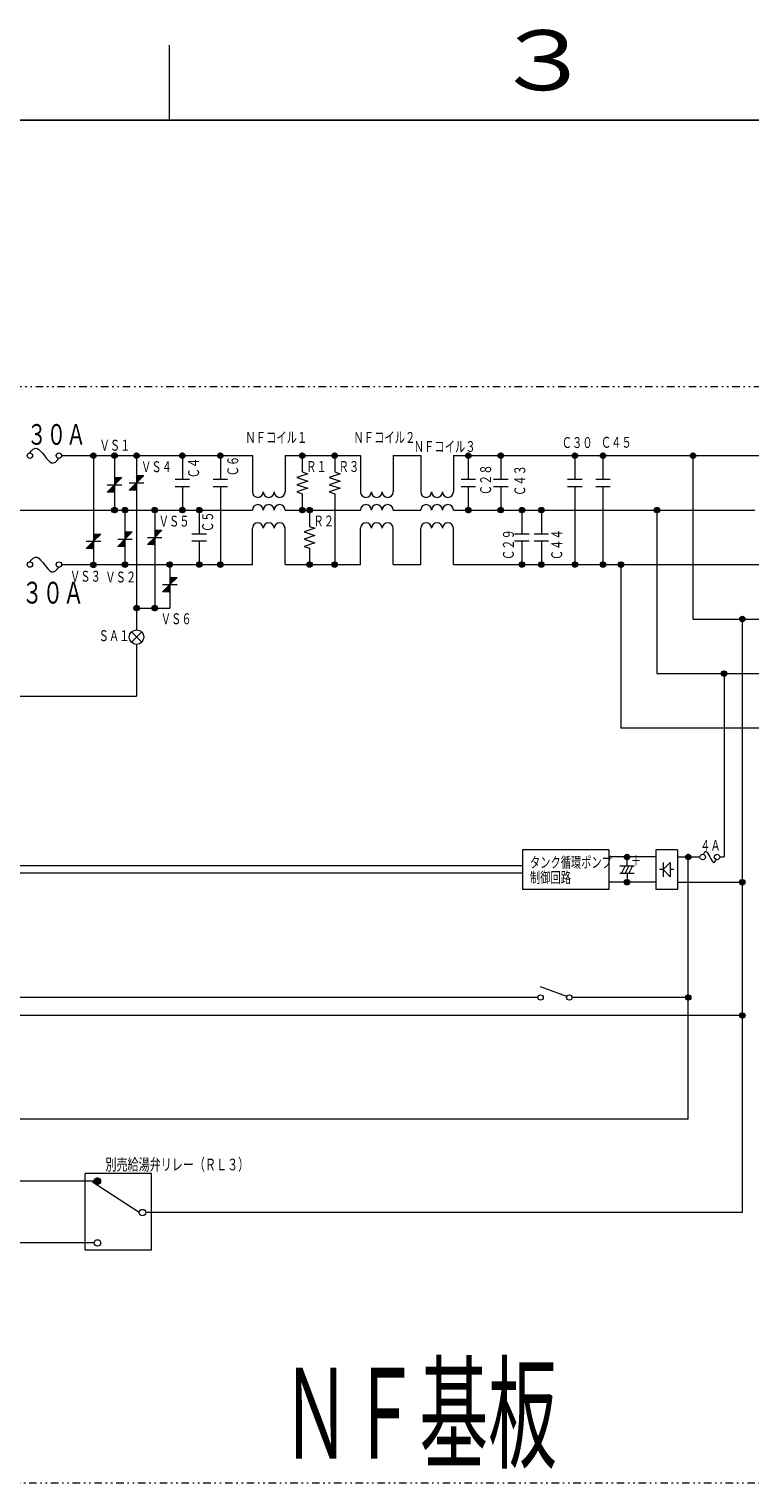
# Model space of a CAD drawing. Extents: x 0 to 420, y 0 to 297.
# Drawn here: x 101 to 149, y 196 to 293 of the extents above; entities that cross this region are included whole.
import ezdxf

# ---------------------------------------------------------------- set-up
doc = ezdxf.new("R2010")
doc.units = 0
doc.linetypes.add('DIVIDE', pattern=[1.25, 0.5, -0.25, 0, -0.25, 0, -0.25])
doc.layers.add('M0', color=3, linetype='CONTINUOUS')
doc.layers.add('M79', color=7, linetype='CONTINUOUS')
doc.styles.get("Standard").update_dxf_attribs({"font": 'txt', "bigfont": 'BIGFONT'})

msp = doc.modelspace()

# ---------------------------------------------------------------- linework, layer by layer
at = {"layer": 'M0', "linetype": 'DIVIDE', "lineweight": 13}
for p, q in [((168.274868, 269.2493), (87.586868, 269.2493)), ((87.586868, 196.230817), (168.274868, 196.230817))]:
    msp.add_line(p, q, dxfattribs=at)
at = {"layer": 'M0', "linetype": 'CONTINUOUS', "lineweight": 13}
for p, q in [((102.80359, 264.662863), (115.509233, 264.662863)), ((104.744816, 264.68201), (104.906096, 264.84329)), ((104.74729, 264.627463), (104.960643, 264.840816)), ((104.761517, 264.584669), (105.003437, 264.826589)), ((104.783485, 264.549615), (105.038491, 264.804621)), ((104.811995, 264.521105), (105.067001, 264.77611)), ((104.847049, 264.499137), (105.088969, 264.741057)), ((104.889843, 264.48491), (105.103196, 264.698263)), ((104.925243, 264.662863), (104.925243, 257.385739)), ((104.94439, 264.482436), (105.10567, 264.643716)), ((106.145582, 264.68201), (106.306862, 264.84329)), ((106.148055, 264.627463), (106.361409, 264.840816)), ((106.162283, 264.584669), (106.404203, 264.826589)), ((106.18425, 264.549615), (106.439256, 264.804621)), ((106.212761, 264.521105), (106.467767, 264.77611)), ((106.247814, 264.499137), (106.489734, 264.741057)), ((106.290608, 264.48491), (106.503962, 264.698263)), ((106.326008, 264.662863), (106.326008, 261.034063)), ((106.345155, 264.482436), (106.506435, 264.643716)), ((107.613133, 264.68201), (107.774413, 264.84329)), ((107.615606, 264.627463), (107.82896, 264.840816)), ((107.629834, 264.584669), (107.871754, 264.826589)), ((107.651801, 264.549615), (107.906807, 264.804621)), ((107.680311, 264.521105), (107.935318, 264.77611)), ((107.715365, 264.499137), (107.957285, 264.741057)), ((107.758159, 264.48491), (107.971513, 264.698263)), ((107.793559, 264.662863), (107.793559, 253.058767)), ((107.812706, 264.482436), (107.973986, 264.643716)), ((110.667853, 264.68201), (110.829133, 264.84329)), ((110.670326, 264.627463), (110.88368, 264.840816)), ((110.684554, 264.584669), (110.926474, 264.826589)), ((110.706521, 264.549615), (110.961527, 264.804621)), ((110.735031, 264.521105), (110.990038, 264.77611)), ((110.770085, 264.499137), (111.012005, 264.741057)), ((110.812879, 264.48491), (111.026233, 264.698263)), ((110.848279, 264.662863), (110.848279, 263.090383)), ((110.867426, 264.482436), (111.028706, 264.643716)), ((113.198413, 264.68201), (113.359693, 264.84329)), ((113.200886, 264.627463), (113.41424, 264.840816)), ((113.215114, 264.584669), (113.457034, 264.826589)), ((113.237081, 264.549615), (113.492087, 264.804621)), ((113.265591, 264.521105), (113.520598, 264.77611)), ((113.300645, 264.499137), (113.542565, 264.741057)), ((113.343439, 264.48491), (113.556793, 264.698263)), ((113.378839, 264.662863), (113.378839, 263.090383)), ((113.397986, 264.482436), (113.559266, 264.643716)), ((115.509233, 264.662863), (115.509233, 262.243663)), ((117.686513, 264.662863), (117.686513, 262.243663)), ((117.686513, 264.662863), (122.709233, 264.662863)), ((118.652326, 264.68201), (118.813606, 264.84329)), ((118.6548, 264.627463), (118.868153, 264.840816)), ((118.669027, 264.584669), (118.910947, 264.826589)), ((118.690994, 264.549615), (118.946, 264.804621)), ((118.719505, 264.521105), (118.974511, 264.77611)), ((118.754558, 264.499137), (118.996478, 264.741057)), ((118.797352, 264.48491), (119.010706, 264.698263)), ((118.832753, 264.662863), (118.832753, 263.574223)), ((118.8519, 264.482436), (119.01318, 264.643716)), ((120.814299, 264.68201), (120.975579, 264.84329)), ((120.816773, 264.627463), (121.030126, 264.840816)), ((120.831, 264.584669), (121.07292, 264.826589)), ((120.852967, 264.549615), (121.107974, 264.804621)), ((120.881478, 264.521105), (121.136484, 264.77611)), ((120.916532, 264.499137), (121.158452, 264.741057)), ((120.959326, 264.48491), (121.172679, 264.698263)), ((120.994726, 264.662863), (120.994726, 263.574223)), ((121.013873, 264.482436), (121.175153, 264.643716)), ((122.709233, 264.662863), (122.709233, 262.243663)), ((124.886513, 264.662863), (126.725018, 264.662863)), ((124.886513, 264.662863), (124.886513, 262.243663)), ((126.725018, 264.662863), (126.725018, 262.243663)), ((128.902298, 264.662863), (139.205272, 264.662863)), ((128.902298, 264.662863), (128.902298, 262.243663)), ((129.714974, 264.68201), (129.876254, 264.84329)), ((129.717448, 264.627463), (129.930801, 264.840816)), ((129.731675, 264.584669), (129.973595, 264.826589)), ((129.753642, 264.549615), (130.008649, 264.804621)), ((129.782153, 264.521105), (130.037159, 264.77611)), ((129.817207, 264.499137), (130.059127, 264.741057)), ((129.86, 264.48491), (130.073354, 264.698263)), ((129.895401, 264.662863), (129.895401, 263.090383)), ((129.914548, 264.482436), (130.075828, 264.643716)), ((131.874974, 264.68201), (132.036254, 264.84329)), ((131.877448, 264.627463), (132.090801, 264.840816)), ((131.891675, 264.584669), (132.133595, 264.826589)), ((131.913642, 264.549615), (132.168649, 264.804621)), ((131.942153, 264.521105), (132.197159, 264.77611)), ((131.977207, 264.499137), (132.219127, 264.741057)), ((132.02, 264.48491), (132.233354, 264.698263)), ((132.055401, 264.662863), (132.055401, 263.090383)), ((132.074548, 264.482436), (132.235828, 264.643716)), ((136.811294, 264.68201), (136.972574, 264.84329)), ((136.813768, 264.627463), (137.027121, 264.840816)), ((136.827995, 264.584669), (137.069915, 264.826589)), ((136.849962, 264.549615), (137.104969, 264.804621)), ((136.878473, 264.521105), (137.133479, 264.77611)), ((136.913527, 264.499137), (137.155447, 264.741057)), ((136.95632, 264.48491), (137.169674, 264.698263)), ((136.991721, 264.662863), (136.991721, 263.090383)), ((137.010868, 264.482436), (137.172148, 264.643716)), ((138.683294, 264.68201), (138.844574, 264.84329)), ((138.685768, 264.627463), (138.899121, 264.840816)), ((138.699995, 264.584669), (138.941915, 264.826589)), ((138.721962, 264.549615), (138.976969, 264.804621)), ((138.750473, 264.521105), (139.005479, 264.77611)), ((138.785527, 264.499137), (139.027447, 264.741057)), ((138.82832, 264.48491), (139.041674, 264.698263)), ((138.863721, 264.662863), (155.264254, 264.662863)), ((138.863721, 264.662863), (138.863721, 263.090383)), ((138.882868, 264.482436), (139.044148, 264.643716)), ((144.683294, 264.68201), (144.844574, 264.84329)), ((144.685768, 264.627463), (144.899121, 264.840816)), ((144.699995, 264.584669), (144.941915, 264.826589)), ((144.721962, 264.549615), (144.976969, 264.804621)), ((144.750473, 264.521105), (145.005479, 264.77611)), ((144.785527, 264.499137), (145.027447, 264.741057)), ((144.82832, 264.48491), (145.041674, 264.698263)), ((144.863721, 253.776463), (144.863721, 264.662863)), ((144.882868, 264.482436), (145.044148, 264.643716)), ((119.195633, 263.453263), (118.469873, 263.211343)), ((118.832753, 263.574223), (119.195633, 263.453263)), ((121.357606, 263.453263), (120.631846, 263.211343)), ((120.994726, 263.574223), (121.357606, 263.453263)), ((105.842168, 262.72334), (106.809848, 262.72334)), ((106.326008, 262.72334), (105.842168, 262.2395)), ((105.86984, 262.2395), (106.326008, 262.695669)), ((105.926861, 262.2395), (106.326008, 262.638648)), ((105.983882, 262.2395), (106.326008, 262.581627)), ((106.040903, 262.2395), (106.326008, 262.524606)), ((106.097924, 262.2395), (106.326008, 262.467585)), ((106.326008, 263.122488), (106.410701, 263.20718)), ((106.326008, 263.179509), (106.35368, 263.20718)), ((106.326008, 262.780362), (106.752828, 263.20718)), ((106.326008, 262.837383), (106.695806, 263.20718)), ((106.326008, 262.894404), (106.638785, 263.20718)), ((106.326008, 262.951425), (106.581764, 263.20718)), ((106.326008, 263.008446), (106.524743, 263.20718)), ((106.326008, 263.065467), (106.467722, 263.20718)), ((106.326008, 263.20718), (106.809848, 263.20718)), ((106.326008, 262.72334), (106.809848, 263.20718)), ((107.309719, 262.848463), (108.277399, 262.848463)), ((107.793559, 262.848463), (107.309719, 262.364623)), ((107.337391, 262.364623), (107.793559, 262.820791)), ((107.394412, 262.364623), (107.793559, 262.76377)), ((107.451433, 262.364623), (107.793559, 262.706749)), ((107.508454, 262.364623), (107.793559, 262.649728)), ((107.565475, 262.364623), (107.793559, 262.592707)), ((107.622496, 262.364623), (107.793559, 262.535686)), ((107.679517, 262.364623), (107.793559, 262.478665)), ((107.793559, 263.332303), (108.277399, 263.332303)), ((107.793559, 262.848463), (108.277399, 263.332303)), ((107.793559, 262.905484), (108.220378, 263.332303)), ((107.793559, 262.962505), (108.163357, 263.332303)), ((107.793559, 263.019526), (108.106336, 263.332303)), ((107.793559, 263.076547), (108.049315, 263.332303)), ((107.793559, 263.133568), (107.992294, 263.332303)), ((107.793559, 263.190589), (107.935273, 263.332303)), ((107.793559, 263.24761), (107.878252, 263.332303)), ((107.793559, 263.304631), (107.821231, 263.332303)), ((110.364439, 263.090383), (111.332119, 263.090383)), ((110.364439, 262.606543), (111.332119, 262.606543)), ((110.848279, 262.606543), (110.848279, 261.034063)), ((112.894999, 263.090383), (113.862679, 263.090383)), ((112.894999, 262.606543), (113.862679, 262.606543)), ((113.378839, 262.606543), (113.378839, 257.405263)), ((118.469873, 263.211343), (119.195633, 262.969423)), ((119.195633, 262.969423), (118.469873, 262.727503)), ((118.469873, 262.727503), (119.195633, 262.485583)), ((119.195633, 262.485583), (118.469873, 262.243663)), ((120.631846, 263.211343), (121.357606, 262.969423)), ((121.357606, 262.969423), (120.631846, 262.727503)), ((120.631846, 262.727503), (121.357606, 262.485583)), ((121.357606, 262.485583), (120.631846, 262.243663)), ((129.411561, 263.090383), (130.379241, 263.090383)), ((129.411561, 262.606543), (130.379241, 262.606543)), ((129.895401, 262.606543), (129.895401, 261.034063)), ((131.571561, 263.090383), (132.539241, 263.090383)), ((131.571561, 262.606543), (132.539241, 262.606543)), ((132.055401, 262.606543), (132.055401, 261.034063)), ((136.507881, 263.090383), (137.475561, 263.090383)), ((136.507881, 262.606543), (137.475561, 262.606543)), ((136.991721, 262.606543), (136.991721, 257.405263)), ((138.379881, 263.090383), (139.347561, 263.090383)), ((138.379881, 262.606543), (139.347561, 262.606543)), ((138.863721, 262.606543), (138.863721, 257.405263)), ((106.326008, 262.2395), (105.842168, 262.2395)), ((106.154945, 262.2395), (106.326008, 262.410564)), ((106.211966, 262.2395), (106.326008, 262.353543)), ((106.268988, 262.2395), (106.326008, 262.296522)), ((107.793559, 262.364623), (107.309719, 262.364623)), ((107.736538, 262.364623), (107.793559, 262.421644)), ((118.469873, 262.243663), (118.832753, 262.122703)), ((118.832753, 262.122703), (118.832753, 261.034063)), ((120.631846, 262.243663), (120.994726, 262.122703)), ((120.994726, 262.122703), (120.994726, 257.405263)), ((87.586868, 261.034063), (115.509233, 261.034063)), ((106.145582, 261.05321), (106.306862, 261.21449)), ((106.148055, 260.998663), (106.361409, 261.212016)), ((106.162283, 260.955869), (106.404203, 261.197789)), ((106.18425, 260.920815), (106.439256, 261.175821)), ((106.212761, 260.892305), (106.467767, 261.14731)), ((106.247814, 260.870337), (106.489734, 261.112257)), ((106.290608, 260.85611), (106.503962, 261.069463)), ((106.345155, 260.853636), (106.506435, 261.014916)), ((106.842766, 261.05321), (107.004046, 261.21449)), ((106.84524, 260.998663), (107.058593, 261.212016)), ((106.859467, 260.955869), (107.101387, 261.197789)), ((106.881435, 260.920815), (107.136441, 261.175821)), ((106.909946, 260.892305), (107.164951, 261.14731)), ((106.944999, 260.870337), (107.186919, 261.112257)), ((106.987793, 260.85611), (107.201146, 261.069463)), ((107.023193, 261.034063), (107.023193, 257.405263)), ((107.04234, 260.853636), (107.20362, 261.014916)), ((108.822733, 261.05321), (108.984013, 261.21449)), ((108.825206, 260.998663), (109.03856, 261.212016)), ((108.839434, 260.955869), (109.081354, 261.197789)), ((108.861401, 260.920815), (109.116407, 261.175821)), ((108.889911, 260.892305), (109.144918, 261.14731)), ((108.924965, 260.870337), (109.166885, 261.112257)), ((108.967759, 260.85611), (109.181113, 261.069463)), ((109.003159, 261.034063), (109.003159, 254.502223)), ((109.022306, 260.853636), (109.183586, 261.014916)), ((110.667853, 261.05321), (110.829133, 261.21449)), ((110.670326, 260.998663), (110.88368, 261.212016)), ((110.684554, 260.955869), (110.926474, 261.197789)), ((110.706521, 260.920815), (110.961527, 261.175821)), ((110.735031, 260.892305), (110.990038, 261.14731)), ((110.770085, 260.870337), (111.012005, 261.112257)), ((110.812879, 260.85611), (111.026233, 261.069463)), ((110.867426, 260.853636), (111.028706, 261.014916)), ((111.791053, 261.05321), (111.952333, 261.21449)), ((111.793526, 260.998663), (112.00688, 261.212016)), ((111.807754, 260.955869), (112.049674, 261.197789)), ((111.829721, 260.920815), (112.084727, 261.175821)), ((111.858231, 260.892305), (112.113238, 261.14731)), ((111.893285, 260.870337), (112.135205, 261.112257)), ((111.936079, 260.85611), (112.149433, 261.069463)), ((111.971479, 261.034063), (111.971479, 259.461583)), ((111.990626, 260.853636), (112.151906, 261.014916)), ((117.686513, 261.034063), (122.709233, 261.034063)), ((118.652326, 261.05321), (118.813606, 261.21449)), ((118.6548, 260.998663), (118.868153, 261.212016)), ((118.669027, 260.955869), (118.910947, 261.197789)), ((118.690994, 260.920815), (118.946, 261.175821)), ((118.719505, 260.892305), (118.974511, 261.14731)), ((118.754558, 260.870337), (118.996478, 261.112257)), ((118.797352, 260.85611), (119.010706, 261.069463)), ((118.8519, 260.853636), (119.01318, 261.014916)), ((119.136166, 261.05321), (119.297446, 261.21449)), ((119.13864, 260.998663), (119.351993, 261.212016)), ((119.152867, 260.955869), (119.394787, 261.197789)), ((119.174834, 260.920815), (119.42984, 261.175821)), ((119.203345, 260.892305), (119.458351, 261.14731)), ((119.238398, 260.870337), (119.480318, 261.112257)), ((119.281192, 260.85611), (119.494546, 261.069463)), ((119.316593, 261.034063), (119.316593, 259.945423)), ((119.33574, 260.853636), (119.49702, 261.014916)), ((124.886513, 261.034063), (126.725018, 261.034063)), ((128.902298, 261.034063), (139.205272, 261.034063)), ((129.714974, 261.05321), (129.876254, 261.21449)), ((129.717448, 260.998663), (129.930801, 261.212016)), ((129.731675, 260.955869), (129.973595, 261.197789)), ((129.753642, 260.920815), (130.008649, 261.175821)), ((129.782153, 260.892305), (130.037159, 261.14731)), ((129.817207, 260.870337), (130.059127, 261.112257)), ((129.86, 260.85611), (130.073354, 261.069463)), ((129.914548, 260.853636), (130.075828, 261.014916)), ((131.874974, 261.05321), (132.036254, 261.21449)), ((131.877448, 260.998663), (132.090801, 261.212016)), ((131.891675, 260.955869), (132.133595, 261.197789)), ((131.913642, 260.920815), (132.168649, 261.175821)), ((131.942153, 260.892305), (132.197159, 261.14731)), ((131.977207, 260.870337), (132.219127, 261.112257)), ((132.02, 260.85611), (132.233354, 261.069463)), ((132.074548, 260.853636), (132.235828, 261.014916)), ((133.286174, 261.05321), (133.447454, 261.21449)), ((133.288648, 260.998663), (133.502001, 261.212016)), ((133.302875, 260.955869), (133.544795, 261.197789)), ((133.324842, 260.920815), (133.579849, 261.175821)), ((133.353353, 260.892305), (133.608359, 261.14731)), ((133.388407, 260.870337), (133.630327, 261.112257)), ((133.4312, 260.85611), (133.644554, 261.069463)), ((133.466601, 261.034063), (133.466601, 259.461583)), ((133.485748, 260.853636), (133.647028, 261.014916)), ((134.582174, 261.05321), (134.743454, 261.21449)), ((134.584648, 260.998663), (134.798001, 261.212016)), ((134.598875, 260.955869), (134.840795, 261.197789)), ((134.620842, 260.920815), (134.875849, 261.175821)), ((134.649353, 260.892305), (134.904359, 261.14731)), ((134.684407, 260.870337), (134.926327, 261.112257)), ((134.7272, 260.85611), (134.940554, 261.069463)), ((134.762601, 261.034063), (134.762601, 259.461583)), ((134.781748, 260.853636), (134.943028, 261.014916)), ((138.863721, 261.034063), (148.981257, 261.034063)), ((142.283294, 261.05321), (142.444574, 261.21449)), ((142.285768, 260.998663), (142.499121, 261.212016)), ((142.299995, 260.955869), (142.541915, 261.197789)), ((142.321962, 260.920815), (142.576969, 261.175821)), ((142.350473, 260.892305), (142.605479, 261.14731)), ((142.385527, 260.870337), (142.627447, 261.112257)), ((142.42832, 260.85611), (142.641674, 261.069463)), ((142.463721, 261.034063), (142.463721, 250.147663)), ((142.482868, 260.853636), (142.644148, 261.014916)), ((107.023193, 259.151562), (107.450012, 259.57838)), ((107.023193, 259.208583), (107.392991, 259.57838)), ((107.023193, 259.265604), (107.33597, 259.57838)), ((107.023193, 259.322625), (107.278949, 259.57838)), ((107.023193, 259.379646), (107.221928, 259.57838)), ((107.023193, 259.436667), (107.164907, 259.57838)), ((107.023193, 259.493688), (107.107886, 259.57838)), ((107.023193, 259.550709), (107.050864, 259.57838)), ((107.023193, 259.57838), (107.507033, 259.57838)), ((107.023193, 259.09454), (107.507033, 259.57838)), ((109.003159, 259.276684), (109.429978, 259.703503)), ((109.003159, 259.333705), (109.372957, 259.703503)), ((109.003159, 259.390726), (109.315936, 259.703503)), ((109.003159, 259.447747), (109.258915, 259.703503)), ((109.003159, 259.504768), (109.201894, 259.703503)), ((109.003159, 259.561789), (109.144873, 259.703503)), ((109.003159, 259.61881), (109.087852, 259.703503)), ((109.003159, 259.675831), (109.030831, 259.703503)), ((109.003159, 259.703503), (109.486999, 259.703503)), ((109.003159, 259.219663), (109.486999, 259.703503)), ((115.509233, 257.405263), (115.509233, 259.824463)), ((117.686513, 257.405263), (117.686513, 259.824463)), ((119.679473, 259.824463), (118.953713, 259.582543)), ((118.953713, 259.582543), (119.679473, 259.340623)), ((119.316593, 259.945423), (119.679473, 259.824463)), ((122.709233, 257.405263), (122.709233, 259.824463)), ((124.886513, 257.405263), (124.886513, 259.824463)), ((126.725018, 257.405263), (126.725018, 259.824463)), ((128.902298, 257.405263), (128.902298, 259.824463)), ((104.441403, 258.954056), (105.409083, 258.954056)), ((104.925243, 258.954056), (104.441403, 258.470216)), ((104.469074, 258.470216), (104.925243, 258.926385)), ((104.526096, 258.470216), (104.925243, 258.869364)), ((104.583117, 258.470216), (104.925243, 258.812343)), ((104.640138, 258.470216), (104.925243, 258.755322)), ((104.697158, 258.470216), (104.925243, 258.6983)), ((104.75418, 258.470216), (104.925243, 258.641279)), ((104.811201, 258.470216), (104.925243, 258.584258)), ((104.925243, 259.011077), (105.352062, 259.437896)), ((104.925243, 259.068098), (105.295041, 259.437896)), ((104.925243, 259.125119), (105.23802, 259.437896)), ((104.925243, 259.18214), (105.180998, 259.437896)), ((104.925243, 259.239162), (105.123978, 259.437896)), ((104.925243, 259.296183), (105.066957, 259.437896)), ((104.925243, 259.353204), (105.009936, 259.437896)), ((104.925243, 259.410225), (104.952914, 259.437896)), ((104.925243, 259.437896), (105.409083, 259.437896)), ((104.925243, 258.954056), (105.409083, 259.437896)), ((107.023193, 259.09454), (106.539353, 258.6107)), ((106.539353, 259.09454), (107.507033, 259.09454)), ((107.023193, 258.6107), (106.539353, 258.6107)), ((106.567024, 258.6107), (107.023193, 259.066869)), ((106.624046, 258.6107), (107.023193, 259.009848)), ((106.681067, 258.6107), (107.023193, 258.952827)), ((106.738088, 258.6107), (107.023193, 258.895806)), ((106.795109, 258.6107), (107.023193, 258.838785)), ((106.85213, 258.6107), (107.023193, 258.781764)), ((106.909151, 258.6107), (107.023193, 258.724743)), ((106.966172, 258.6107), (107.023193, 258.667722)), ((109.003159, 259.219663), (108.519319, 258.735823)), ((108.519319, 259.219663), (109.486999, 259.219663)), ((109.003159, 258.735823), (108.519319, 258.735823)), ((108.546991, 258.735823), (109.003159, 259.191991)), ((108.604012, 258.735823), (109.003159, 259.13497)), ((108.661033, 258.735823), (109.003159, 259.077949)), ((108.718054, 258.735823), (109.003159, 259.020928)), ((108.775075, 258.735823), (109.003159, 258.963907)), ((108.832096, 258.735823), (109.003159, 258.906886)), ((108.889117, 258.735823), (109.003159, 258.849865)), ((108.946138, 258.735823), (109.003159, 258.792844)), ((111.487639, 259.461583), (112.455319, 259.461583)), ((111.487639, 258.977743), (112.455319, 258.977743)), ((111.971479, 258.977743), (111.971479, 257.405263)), ((119.679473, 259.340623), (118.953713, 259.098703)), ((118.953713, 259.098703), (119.679473, 258.856783)), ((119.679473, 258.856783), (118.953713, 258.614863)), ((118.953713, 258.614863), (119.316593, 258.493903)), ((132.982761, 259.461583), (133.950441, 259.461583)), ((132.982761, 258.977743), (133.950441, 258.977743)), ((133.466601, 258.977743), (133.466601, 257.405263)), ((134.278761, 259.461583), (135.246441, 259.461583)), ((134.278761, 258.977743), (135.246441, 258.977743)), ((134.762601, 258.977743), (134.762601, 257.405263)), ((104.925243, 258.470216), (104.441403, 258.470216)), ((104.868222, 258.470216), (104.925243, 258.527237)), ((119.316593, 258.493903), (119.316593, 257.405263)), ((102.80359, 257.405263), (115.509233, 257.405263)), ((104.744816, 257.404885), (104.906096, 257.566165)), ((104.74729, 257.350338), (104.960643, 257.563691)), ((104.761517, 257.307544), (105.003437, 257.549464)), ((104.783485, 257.272491), (105.038491, 257.527497)), ((104.811995, 257.24398), (105.067001, 257.498986)), ((104.847049, 257.222013), (105.088969, 257.463933)), ((104.889843, 257.207785), (105.103196, 257.421139)), ((104.94439, 257.205312), (105.10567, 257.366592)), ((106.842766, 257.42441), (107.004046, 257.58569)), ((106.84524, 257.369863), (107.058593, 257.583216)), ((106.859467, 257.327069), (107.101387, 257.568989)), ((106.881435, 257.292015), (107.136441, 257.547021)), ((106.909946, 257.263505), (107.164951, 257.51851)), ((106.944999, 257.241537), (107.186919, 257.483457)), ((106.987793, 257.22731), (107.201146, 257.440663)), ((107.04234, 257.224836), (107.20362, 257.386116)), ((109.830733, 257.42441), (109.992013, 257.58569)), ((109.833206, 257.369863), (110.04656, 257.583216)), ((109.847434, 257.327069), (110.089354, 257.568989)), ((109.869401, 257.292015), (110.124407, 257.547021)), ((109.897911, 257.263505), (110.152918, 257.51851)), ((109.932965, 257.241537), (110.174885, 257.483457)), ((109.975759, 257.22731), (110.189113, 257.440663)), ((110.011159, 257.405263), (110.011159, 254.502223)), ((110.030306, 257.224836), (110.191586, 257.386116)), ((111.791053, 257.42441), (111.952333, 257.58569)), ((111.793526, 257.369863), (112.00688, 257.583216)), ((111.807754, 257.327069), (112.049674, 257.568989)), ((111.829721, 257.292015), (112.084727, 257.547021)), ((111.858231, 257.263505), (112.113238, 257.51851)), ((111.893285, 257.241537), (112.135205, 257.483457)), ((111.936079, 257.22731), (112.149433, 257.440663)), ((111.990626, 257.224836), (112.151906, 257.386116)), ((113.198413, 257.42441), (113.359693, 257.58569)), ((113.200886, 257.369863), (113.41424, 257.583216)), ((113.215114, 257.327069), (113.457034, 257.568989)), ((113.237081, 257.292015), (113.492087, 257.547021)), ((113.265591, 257.263505), (113.520598, 257.51851)), ((113.300645, 257.241537), (113.542565, 257.483457)), ((113.343439, 257.22731), (113.556793, 257.440663)), ((113.397986, 257.224836), (113.559266, 257.386116)), ((117.686513, 257.405263), (122.709233, 257.405263)), ((119.136166, 257.42441), (119.297446, 257.58569)), ((119.13864, 257.369863), (119.351993, 257.583216)), ((119.152867, 257.327069), (119.394787, 257.568989)), ((119.174834, 257.292015), (119.42984, 257.547021)), ((119.203345, 257.263505), (119.458351, 257.51851)), ((119.238398, 257.241537), (119.480318, 257.483457)), ((119.281192, 257.22731), (119.494546, 257.440663)), ((119.33574, 257.224836), (119.49702, 257.386116)), ((120.814299, 257.42441), (120.975579, 257.58569)), ((120.816773, 257.369863), (121.030126, 257.583216)), ((120.831, 257.327069), (121.07292, 257.568989)), ((120.852967, 257.292015), (121.107974, 257.547021)), ((120.881478, 257.263505), (121.136484, 257.51851)), ((120.916532, 257.241537), (121.158452, 257.483457)), ((120.959326, 257.22731), (121.172679, 257.440663)), ((121.013873, 257.224836), (121.175153, 257.386116)), ((124.886513, 257.405263), (126.725018, 257.405263)), ((128.902298, 257.405263), (139.205272, 257.405263)), ((133.286174, 257.42441), (133.447454, 257.58569)), ((133.288648, 257.369863), (133.502001, 257.583216)), ((133.302875, 257.327069), (133.544795, 257.568989)), ((133.324842, 257.292015), (133.579849, 257.547021)), ((133.353353, 257.263505), (133.608359, 257.51851)), ((133.388407, 257.241537), (133.630327, 257.483457)), ((133.4312, 257.22731), (133.644554, 257.440663)), ((133.485748, 257.224836), (133.647028, 257.386116)), ((134.582174, 257.42441), (134.743454, 257.58569)), ((134.584648, 257.369863), (134.798001, 257.583216)), ((134.598875, 257.327069), (134.840795, 257.568989)), ((134.620842, 257.292015), (134.875849, 257.547021)), ((134.649353, 257.263505), (134.904359, 257.51851)), ((134.684407, 257.241537), (134.926327, 257.483457)), ((134.7272, 257.22731), (134.940554, 257.440663)), ((134.781748, 257.224836), (134.943028, 257.386116)), ((136.811294, 257.42441), (136.972574, 257.58569)), ((136.813768, 257.369863), (137.027121, 257.583216)), ((136.827995, 257.327069), (137.069915, 257.568989)), ((136.849962, 257.292015), (137.104969, 257.547021)), ((136.878473, 257.263505), (137.133479, 257.51851)), ((136.913527, 257.241537), (137.155447, 257.483457)), ((136.95632, 257.22731), (137.169674, 257.440663)), ((137.010868, 257.224836), (137.172148, 257.386116)), ((138.683294, 257.42441), (138.844574, 257.58569)), ((138.685768, 257.369863), (138.899121, 257.583216)), ((138.699995, 257.327069), (138.941915, 257.568989)), ((138.721962, 257.292015), (138.976969, 257.547021)), ((138.750473, 257.263505), (139.005479, 257.51851)), ((138.785527, 257.241537), (139.027447, 257.483457)), ((138.82832, 257.22731), (139.041674, 257.440663)), ((138.863721, 257.405263), (155.264254, 257.405263)), ((138.882868, 257.224836), (139.044148, 257.386116)), ((139.883294, 257.42441), (140.044574, 257.58569)), ((139.885768, 257.369863), (140.099121, 257.583216)), ((139.899995, 257.327069), (140.141915, 257.568989)), ((139.921962, 257.292015), (140.176969, 257.547021)), ((139.950473, 257.263505), (140.205479, 257.51851)), ((139.985527, 257.241537), (140.227447, 257.483457)), ((140.02832, 257.22731), (140.241674, 257.440663)), ((140.063721, 257.405263), (140.063721, 246.518863)), ((140.082868, 257.224836), (140.244148, 257.386116)), ((110.011159, 256.07054), (109.527319, 255.5867)), ((109.527319, 256.07054), (110.494999, 256.07054)), ((109.554991, 255.5867), (110.011159, 256.042869)), ((109.612012, 255.5867), (110.011159, 255.985848)), ((109.669033, 255.5867), (110.011159, 255.928827)), ((109.726054, 255.5867), (110.011159, 255.871806)), ((109.783075, 255.5867), (110.011159, 255.814785)), ((109.840096, 255.5867), (110.011159, 255.757764)), ((109.897117, 255.5867), (110.011159, 255.700743)), ((110.011159, 256.127562), (110.437978, 256.55438)), ((110.011159, 256.184583), (110.380957, 256.55438)), ((110.011159, 256.241604), (110.323936, 256.55438)), ((110.011159, 256.298625), (110.266915, 256.55438)), ((110.011159, 256.355646), (110.209894, 256.55438)), ((110.011159, 256.412667), (110.152873, 256.55438)), ((110.011159, 256.469688), (110.095852, 256.55438)), ((110.011159, 256.526709), (110.038831, 256.55438)), ((110.011159, 256.55438), (110.494999, 256.55438)), ((110.011159, 256.07054), (110.494999, 256.55438)), ((110.011159, 255.5867), (109.527319, 255.5867)), ((109.954138, 255.5867), (110.011159, 255.643722)), ((107.613133, 254.52137), (107.774413, 254.68265)), ((107.615606, 254.466823), (107.82896, 254.680176)), ((107.629834, 254.424029), (107.871754, 254.665949)), ((107.651801, 254.388975), (107.906807, 254.643981)), ((107.680311, 254.360465), (107.935318, 254.61547)), ((107.715365, 254.338497), (107.957285, 254.580417)), ((107.758159, 254.32427), (107.971513, 254.537623)), ((107.793559, 254.502223), (110.011159, 254.502223)), ((107.812706, 254.321796), (107.973986, 254.483076)), ((108.822733, 254.52137), (108.984013, 254.68265)), ((108.825206, 254.466823), (109.03856, 254.680176)), ((108.839434, 254.424029), (109.081354, 254.665949)), ((108.861401, 254.388975), (109.116407, 254.643981)), ((108.889911, 254.360465), (109.144918, 254.61547)), ((108.924965, 254.338497), (109.166885, 254.580417)), ((108.967759, 254.32427), (109.181113, 254.537623)), ((109.022306, 254.321796), (109.183586, 254.483076)), ((144.863721, 253.776463), (155.264254, 253.776463)), ((147.966494, 253.79561), (148.127774, 253.95689)), ((147.968968, 253.741063), (148.182321, 253.954416)), ((147.983195, 253.698269), (148.225115, 253.940189)), ((148.005162, 253.663215), (148.260169, 253.918221)), ((148.033673, 253.634705), (148.288679, 253.88971)), ((148.068727, 253.612737), (148.310647, 253.854657)), ((148.11152, 253.59851), (148.324874, 253.811863)), ((148.146921, 253.776463), (148.146921, 214.239356)), ((148.166068, 253.596036), (148.327348, 253.757316)), ((107.451433, 252.2328), (108.135686, 252.917053)), ((107.451433, 252.917053), (108.135686, 252.2328)), ((107.793559, 252.091087), (107.793559, 248.650265)), ((142.463721, 250.147663), (155.264254, 250.147663)), ((146.756894, 250.16681), (146.918174, 250.32809)), ((146.759368, 250.112263), (146.972721, 250.325616)), ((146.773595, 250.069469), (147.015515, 250.311389)), ((146.795562, 250.034415), (147.050569, 250.289421)), ((146.824073, 250.005905), (147.079079, 250.26091)), ((146.859127, 249.983937), (147.101047, 250.225857)), ((146.90192, 249.96971), (147.115274, 250.183063)), ((146.937321, 250.147663), (146.937321, 237.926951)), ((146.956468, 249.967236), (147.117748, 250.128516)), ((80.263971, 248.650265), (107.793559, 248.650265)), ((140.063721, 246.518863), (155.264254, 246.518863)), ((139.266921, 238.406951), (133.506921, 238.406951)), ((133.506921, 238.406951), (133.506921, 235.766951)), ((139.266921, 238.406951), (139.266921, 235.766951)), ((143.826921, 238.406951), (142.386921, 238.406951)), ((142.386921, 238.406951), (142.386921, 235.766951)), ((143.826921, 238.406951), (143.826921, 235.766951)), ((133.506921, 237.326951), (87.586868, 237.326951)), ((142.386921, 237.926951), (139.266921, 237.926951)), ((139.986921, 237.326951), (140.946921, 237.326951)), ((140.346921, 237.326951), (140.106921, 236.846951)), ((140.28873, 237.901495), (140.492377, 238.105142)), ((140.293114, 237.973762), (140.42011, 238.100758)), ((140.304494, 237.849378), (140.544494, 238.089378)), ((140.331439, 237.808441), (140.585432, 238.062433)), ((140.586921, 237.326951), (140.346921, 236.846951)), ((140.367669, 237.776788), (140.617084, 238.026203)), ((140.413748, 237.754984), (140.638888, 237.980124)), ((140.466921, 237.326951), (140.466921, 237.926951)), ((140.473726, 237.74708), (140.646792, 237.920146)), ((140.826921, 237.326951), (140.586921, 236.846951)), ((143.346921, 237.566951), (142.866921, 237.086951)), ((142.866921, 237.566951), (142.866921, 236.606951)), ((143.346921, 237.566951), (143.346921, 236.606951)), ((143.826921, 237.926951), (145.326921, 237.926951)), ((144.36873, 237.901495), (144.572377, 238.105142)), ((144.373114, 237.973762), (144.50011, 238.100758)), ((144.384494, 237.849378), (144.624494, 238.089378)), ((144.411439, 237.808441), (144.665432, 238.062433)), ((144.447669, 237.776788), (144.697084, 238.026203)), ((144.493748, 237.754984), (144.718888, 237.980124)), ((144.546921, 220.454951), (144.546921, 237.926951)), ((144.553726, 237.74708), (144.726792, 237.920146)), ((146.646921, 237.926951), (146.946921, 237.926951)), ((133.506921, 236.846951), (87.586868, 236.846951)), ((139.986921, 236.846951), (140.946921, 236.846951)), ((140.28873, 236.221495), (140.492377, 236.425142)), ((140.293114, 236.293762), (140.42011, 236.420758)), ((140.304494, 236.169378), (140.544494, 236.409378)), ((140.331439, 236.128441), (140.585432, 236.382433)), ((140.367669, 236.096788), (140.617084, 236.346203)), ((140.466921, 236.846951), (140.466921, 236.246951)), ((142.866921, 237.086951), (142.626921, 237.086951)), ((142.866921, 237.086951), (143.346921, 236.606951)), ((143.586921, 237.086951), (143.346921, 237.086951)), ((147.96873, 236.221495), (148.172377, 236.425142)), ((147.973114, 236.293762), (148.10011, 236.420758)), ((147.984494, 236.169378), (148.224494, 236.409378)), ((148.011439, 236.128441), (148.265432, 236.382433)), ((148.047669, 236.096788), (148.297084, 236.346203)), ((139.266921, 235.766951), (133.506921, 235.766951)), ((142.386921, 236.246951), (139.266921, 236.246951)), ((140.413748, 236.074984), (140.638888, 236.300124)), ((140.473726, 236.06708), (140.646792, 236.240146)), ((143.826921, 235.766951), (142.386921, 235.766951)), ((143.826921, 236.246951), (148.146921, 236.246951)), ((148.093748, 236.074984), (148.318888, 236.300124)), ((148.153726, 236.06708), (148.326792, 236.240146)), ((134.526921, 228.566951), (87.586868, 228.566951)), ((136.458382, 228.630154), (134.706921, 229.286951)), ((144.546921, 228.566951), (136.806921, 228.566951)), ((144.36873, 228.541495), (144.572377, 228.745142)), ((144.373114, 228.613762), (144.50011, 228.740758)), ((144.384494, 228.489378), (144.624494, 228.729378)), ((144.411439, 228.448441), (144.665432, 228.702433)), ((144.447669, 228.416788), (144.697084, 228.666203)), ((144.493748, 228.394984), (144.718888, 228.620124)), ((144.553726, 228.38708), (144.726792, 228.560146)), ((148.146921, 227.366951), (87.586868, 227.366951)), ((147.96873, 227.341495), (148.172377, 227.545142)), ((147.973114, 227.413762), (148.10011, 227.540758)), ((147.984494, 227.289378), (148.224494, 227.529378)), ((148.011439, 227.248441), (148.265432, 227.502433)), ((148.047669, 227.216788), (148.297084, 227.466203)), ((148.093748, 227.194984), (148.318888, 227.420124)), ((148.153726, 227.18708), (148.326792, 227.360146)), ((144.546921, 220.454951), (87.586868, 220.454951)), ((104.970156, 216.335749), (87.586868, 216.335749)), ((104.380373, 211.72863), (104.380373, 216.846082)), ((108.787075, 216.846082), (104.380373, 216.846082)), ((107.972939, 214.239356), (104.859473, 216.25797)), ((104.970491, 216.322928), (105.198175, 216.550612)), ((104.971362, 216.35774), (105.163362, 216.54974)), ((104.974307, 216.292803), (105.2283, 216.546795)), ((104.98042, 216.400739), (105.120363, 216.540682)), ((104.981453, 216.266007), (105.255095, 216.53965)), ((104.991244, 216.241858), (105.279244, 216.529858)), ((105.003299, 216.219971), (105.301131, 216.517803)), ((105.017396, 216.200127), (105.320975, 216.503706)), ((105.033421, 216.182211), (105.338891, 216.487682)), ((105.051338, 216.166186), (105.354916, 216.469765)), ((105.071181, 216.152089), (105.369014, 216.449921)), ((105.093068, 216.140035), (105.381068, 216.428035)), ((105.117218, 216.130243), (105.39086, 216.403885)), ((105.144013, 216.123098), (105.398005, 216.37709)), ((105.174138, 216.119281), (105.401822, 216.346965)), ((105.20895, 216.120152), (105.40095, 216.312152)), ((105.251949, 216.12921), (105.391892, 216.269153)), ((108.787075, 211.72863), (108.787075, 216.846082)), ((148.146921, 214.239356), (108.40494, 214.239356)), ((104.970156, 212.216547), (87.586868, 212.216547)), ((108.787075, 211.72863), (104.380373, 211.72863))]:
    msp.add_line(p, q, dxfattribs=at)
for centre, radius in [((100.68679, 264.662863), 0.18144), ((102.62215, 264.662863), 0.18144), ((104.925243, 264.662863), 0.18144), ((106.326008, 264.662863), 0.18144), ((107.793559, 264.662863), 0.18144), ((110.848279, 264.662863), 0.18144), ((113.378839, 264.662863), 0.18144), ((118.832753, 264.662863), 0.18144), ((120.994726, 264.662863), 0.18144), ((129.895401, 264.662863), 0.18144), ((132.055401, 264.662863), 0.18144), ((136.991721, 264.662863), 0.18144), ((138.863721, 264.662863), 0.18144), ((144.863721, 264.662863), 0.18144), ((106.326008, 261.034063), 0.18144), ((107.023193, 261.034063), 0.18144), ((109.003159, 261.034063), 0.18144), ((110.848279, 261.034063), 0.18144), ((111.971479, 261.034063), 0.18144), ((118.832753, 261.034063), 0.18144), ((119.316593, 261.034063), 0.18144), ((129.895401, 261.034063), 0.18144), ((132.055401, 261.034063), 0.18144), ((133.466601, 261.034063), 0.18144), ((134.762601, 261.034063), 0.18144), ((142.463721, 261.034063), 0.18144), ((100.68679, 257.405263), 0.18144), ((102.62215, 257.405263), 0.18144), ((104.925243, 257.385739), 0.18144), ((107.023193, 257.405263), 0.18144), ((110.011159, 257.405263), 0.18144), ((111.971479, 257.405263), 0.18144), ((113.378839, 257.405263), 0.18144), ((119.316593, 257.405263), 0.18144), ((120.994726, 257.405263), 0.18144), ((133.466601, 257.405263), 0.18144), ((134.762601, 257.405263), 0.18144), ((136.991721, 257.405263), 0.18144), ((138.863721, 257.405263), 0.18144), ((140.063721, 257.405263), 0.18144), ((107.793559, 254.502223), 0.18144), ((109.003159, 254.502223), 0.18144), ((148.146921, 253.776463), 0.18144), ((107.793559, 252.574927), 0.48384), ((146.937321, 250.147663), 0.18144), ((140.466921, 237.926951), 0.18), ((144.546921, 237.926951), 0.18), ((145.506921, 237.926951), 0.18), ((146.466921, 237.926951), 0.18), ((140.466921, 236.246951), 0.18), ((148.146921, 236.246951), 0.18), ((134.706921, 228.566951), 0.18), ((136.626921, 228.566951), 0.18), ((144.546921, 228.566951), 0.18), ((148.146921, 227.366951), 0.18), ((105.186156, 216.334947), 0.216), ((108.188939, 214.239356), 0.216), ((105.186156, 212.217349), 0.216)]:
    msp.add_circle(centre, radius, dxfattribs=at)
for centre, start, end in [((115.872113, 262.243663), 180, 360), ((116.597873, 262.243663), 180, 360), ((117.323633, 262.243663), 180, 360), ((123.072113, 262.243663), 180, 360), ((123.797873, 262.243663), 180, 360), ((124.523633, 262.243663), 180, 360), ((127.087898, 262.243663), 180, 360), ((127.813658, 262.243663), 180, 360), ((128.539418, 262.243663), 180, 360), ((115.872113, 261.034063), 0, 180), ((116.597873, 261.034063), 0, 180), ((117.323633, 261.034063), 0, 180), ((123.072113, 261.034063), 0, 180), ((123.797873, 261.034063), 0, 180), ((124.523633, 261.034063), 0, 180), ((127.087898, 261.034063), 0, 180), ((127.813658, 261.034063), 0, 180), ((128.539418, 261.034063), 0, 180), ((115.872113, 259.824463), 0, 180), ((116.597873, 259.824463), 0, 180), ((117.323633, 259.824463), 0, 180), ((123.072113, 259.824463), 0, 180), ((123.797873, 259.824463), 0, 180), ((124.523633, 259.824463), 0, 180), ((127.087898, 259.824463), 0, 180), ((127.813658, 259.824463), 0, 180), ((128.539418, 259.824463), 0, 180)]:
    msp.add_arc(centre, 0.36288, start, end, dxfattribs=at)
at = {"layer": 'M0', "linetype": 'CONTINUOUS', "lineweight": 13, "extrusion": (0, 0, -1)}
for points in [[(100.68679, 264.844303), (100.836832, 265.029162), (100.986874, 265.21402), (101.17063, 265.146703), (101.464457, 265.039063), (101.844484, 264.286661), (102.13831, 264.179023), (102.322066, 264.111707), (102.472108, 264.296565), (102.62215, 264.481423)], [(100.68679, 257.586703), (100.836832, 257.771562), (100.986874, 257.95642), (101.17063, 257.889103), (101.464457, 257.781463), (101.844484, 257.029061), (102.13831, 256.921423), (102.322066, 256.854107), (102.472108, 257.038965), (102.62215, 257.223823)], [(145.564816, 238.097386), (145.615813, 238.233366), (145.672034, 238.330156), (145.746921, 238.286951), (145.885588, 238.206949), (146.088254, 237.646949), (146.226921, 237.566951), (146.301807, 237.523748), (146.358028, 237.620538), (146.409025, 237.756517)]]:
    msp.add_open_spline(points, degree=3, knots=[0, 0, 0, 0, 1, 1, 1, 2, 2, 2, 3, 3, 3, 3], dxfattribs=at)
at = {"layer": 'M79', "color": 7, "linetype": 'CONTINUOUS', "lineweight": 13}
msp.add_line((110, 287), (110, 292), dxfattribs=at)
at = {"layer": 'M79', "color": 7, "linetype": 'CONTINUOUS', "lineweight": 25}
msp.add_line((25, 287), (410, 287), dxfattribs=at)

# ---------------------------------------------------------------- texts
at = {"layer": 'M0'}
for s, height, width, p in [('\u3000\u3000\u3000３０Ａ', 1.378944, 0.694444, (96.577221, 265.382806)), ('ＶＳ１', 0.72576, 0.694444, (105.324779, 264.992319)), ('ＮＦコイル１', 0.72576, 0.694444, (115.042194, 265.509576)), ('ＮＦコイル２', 0.72576, 0.694444, (122.242199, 265.509576)), ('ＮＦコイル３', 0.72576, 0.694444, (126.257976, 264.904779)), ('Ｃ３０', 0.72576, 0.694444, (136.114933, 265.169092)), ('Ｃ４５', 0.72576, 0.694444, (138.720646, 265.184717)), ('ＶＳ４', 0.72576, 0.694444, (108.09248, 263.560937)), ('Ｒ１', 0.72576, 0.694444, (119.091473, 263.574228)), ('Ｒ３', 0.72576, 0.694444, (121.253445, 263.574228)), ('ＶＳ５', 0.72576, 0.694444, (109.265758, 259.935022)), ('Ｒ２', 0.72576, 0.694444, (119.575314, 259.945428)), ('ＶＳ３', 0.72576, 0.694444, (103.356937, 256.264795)), ('ＶＳ２', 0.72576, 0.694444, (105.708988, 256.21145)), ('\u3000\u3000\u3000３０Ａ', 1.45152, 0.694444, (96.037258, 254.806695)), ('ＶＳ６', 0.72576, 0.694444, (109.404201, 253.433847)), ('ＳＡ１', 0.72576, 0.694444, (105.267002, 252.304315)), ('４Ａ', 0.72, 0.694444, (145.341473, 238.337396)), ('タンク循環ポンプ', 0.72, 0.694444, (134.003582, 237.206949)), ('＋', 0.72, 0.694444, (140.723591, 237.326944)), ('制御回路', 0.72, 0.694444, (134.003582, 236.198953)), ('別売給湯弁リレー（ＲＬ３）', 0.7776, 0.694444, (105.720921, 217.052392)), ('ＮＦ基板', 6.048, 0.555556, (117.466885, 197.836236))]:
    msp.add_text(s, height=height, dxfattribs=dict(at, width=width)).set_placement(p)
at = {"layer": 'M0', "width": 0.694444}
for s, p in [('Ｃ６', (114.567448, 263.276041)), ('Ｃ４', (111.958477, 263.142251)), ('Ｃ２８', (131.411686, 262.018472)), ('Ｃ４３', (133.690296, 261.970148)), ('Ｃ５', (112.894176, 259.566308)), ('Ｃ２９', (132.930416, 257.702661)), ('Ｃ４４', (136.147564, 257.691431))]:
    msp.add_text(s, height=0.72576, rotation=90.000003, dxfattribs=at).set_placement(p)
at = {"layer": 'M79', "color": 7, "width": 1.25}
msp.add_text('３', height=4, dxfattribs=at).set_placement((131.5, 289))

doc.saveas('drawing.dxf')
